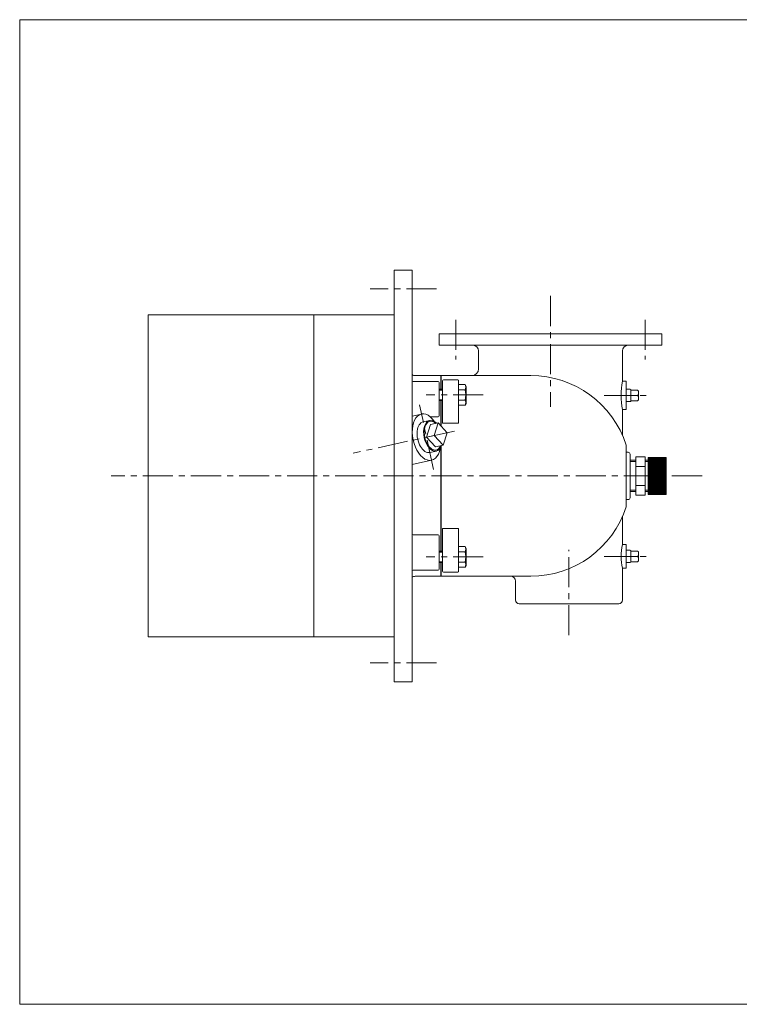
# Model space of a CAD drawing. Units: millimetres. Extents: x -760 to 760, y -526 to 551.
# Drawn here: x -760 to 0, y -526 to 514 of the extents above; entities that cross this region are included whole.
import ezdxf

# ---------------------------------------------------------------- set-up
doc = ezdxf.new("R2010")
doc.units = ezdxf.units.MM
doc.linetypes.add('CENTER', pattern=[50.8, 31.75, -6.35, 6.35, -6.35])
for name, color, linetype in [('Layer0002', 7, 'Continuous'), ('Layer0004', 7, 'Continuous'), ('Layer0005', 7, 'Continuous'), ('Layer0007', 7, 'Continuous'), ('Layer0008', 7, 'Continuous'), ('ZUWAKU', 7, 'Continuous')]:
    doc.layers.add(name, color=color, linetype=linetype)

# ---------------------------------------------------------------- blocks, each defined once
blk = doc.blocks.new('DC_GROUP_EXA-6R_6')
at = {"color": 7, "linetype": 'Continuous', "lineweight": 13}
for centre, start_param, end_param in [((-330.4, 73.1), 6.283185, 9.424778), ((-323.5, 74.6), 5.520637, 10.187326)]:
    blk.add_ellipse(centre, major_axis=(-3.5, 16.2), ratio=0.573576, start_param=start_param, end_param=end_param, dxfattribs=at)
at = {"color": 150, "linetype": 'Continuous', "lineweight": 13}
blk.add_ellipse((-323.5, 74.6), major_axis=(-3.3, 15.1), ratio=0.573576, start_param=5.606791, end_param=10.101172, dxfattribs=at)
at = {"layer": 'Layer0005', "color": 7, "linetype": 'Continuous', "lineweight": 18}
for p, q in [((-333.9, 89.3), (-327, 90.8)), ((-326, 86.3), (-330.2, 73.1)), ((-318, 88.1), (-326, 86.3)), ((-318, 88.1), (-322.2, 74.9)), ((-308.7, 77.8), (-318, 88.1)), ((-322.2, 74.9), (-330.2, 73.1)), ((-330.2, 73.1), (-320.9, 62.8)), ((-322.2, 74.9), (-312.9, 64.6)), ((-312.9, 64.6), (-308.7, 77.8)), ((-312.9, 64.6), (-320.9, 62.8)), ((-326.8, 56.8), (-319.9, 58.3))]:
    blk.add_line(p, q, dxfattribs=at)
blk = doc.blocks.new('DC_GROUP_EXA-6R_7')
at = {"layer": 'Layer0004', "color": 7, "linetype": 'Continuous', "lineweight": 18}
for p, q in [((-99.4, 52.4), (-109.4, 52.4)), ((-109.4, 52.4), (-109.4, 11.9)), ((-99.4, 52.4), (-99.4, 11.9)), ((-109.4, 48.8), (-115.4, 48.8)), ((-99.4, 42.2), (-109.4, 42.2)), ((-96.4, 48.8), (-99.4, 48.8)), ((-96.4, 12.6), (-96.4, 51.6)), ((-77.4, 51.6), (-96.4, 51.6)), ((-77.4, 12.6), (-77.4, 51.6)), ((-99.4, 22), (-109.4, 22)), ((-109.4, 15.5), (-115.4, 15.5)), ((-99.4, 11.9), (-109.4, 11.9)), ((-96.4, 15.5), (-99.4, 15.5)), ((-77.4, 12.6), (-96.4, 12.6))]:
    blk.add_line(p, q, dxfattribs=at)
at = {"layer": 'Layer0005', "color": 150, "linetype": 'Continuous', "lineweight": 13}
for p, q in [((-109.4, 47.3), (-115.4, 47.3)), ((-96.4, 47.3), (-99.4, 47.3)), ((-77.4, 50.6), (-96.4, 50.6)), ((-77.4, 49.6), (-96.4, 49.6)), ((-77.4, 48.6), (-96.4, 48.6)), ((-77.4, 47.6), (-96.4, 47.6)), ((-77.4, 46.6), (-96.4, 46.6)), ((-77.4, 45.6), (-96.4, 45.6)), ((-77.4, 44.6), (-96.4, 44.6)), ((-77.4, 43.6), (-96.4, 43.6)), ((-77.4, 42.6), (-96.4, 42.6)), ((-77.4, 41.6), (-96.4, 41.6)), ((-77.4, 40.6), (-96.4, 40.6)), ((-77.4, 39.6), (-96.4, 39.6)), ((-77.4, 38.6), (-96.4, 38.6)), ((-77.4, 37.6), (-96.4, 37.6)), ((-77.4, 36.6), (-96.4, 36.6)), ((-77.4, 35.6), (-96.4, 35.6)), ((-77.4, 34.6), (-96.4, 34.6)), ((-77.4, 33.6), (-96.4, 33.6)), ((-77.4, 32.6), (-96.4, 32.6)), ((-77.4, 31.6), (-96.4, 31.6)), ((-77.4, 30.6), (-96.4, 30.6)), ((-77.4, 29.6), (-96.4, 29.6)), ((-77.4, 28.6), (-96.4, 28.6)), ((-77.4, 27.6), (-96.4, 27.6)), ((-77.4, 26.6), (-96.4, 26.6)), ((-77.4, 25.6), (-96.4, 25.6)), ((-77.4, 24.6), (-96.4, 24.6)), ((-77.4, 23.6), (-96.4, 23.6)), ((-77.4, 22.6), (-96.4, 22.6)), ((-77.4, 21.6), (-96.4, 21.6)), ((-109.4, 17), (-115.4, 17)), ((-96.4, 17), (-99.4, 17)), ((-77.4, 20.6), (-96.4, 20.6)), ((-77.4, 19.6), (-96.4, 19.6)), ((-77.4, 18.6), (-96.4, 18.6)), ((-77.4, 17.6), (-96.4, 17.6)), ((-77.4, 16.6), (-96.4, 16.6)), ((-77.4, 15.6), (-96.4, 15.6)), ((-77.4, 14.6), (-96.4, 14.6)), ((-77.4, 13.6), (-96.4, 13.6))]:
    blk.add_line(p, q, dxfattribs=at)

msp = doc.modelspace()

# ---------------------------------------------------------------- linework, layer by layer
at = {"color": 7, "linetype": 'Continuous', "lineweight": 13}
msp.add_ellipse((-330.4, 73.1), major_axis=(-5.3, 24.4), ratio=0.573576, start_param=5.333955, end_param=10.374006, dxfattribs=at)
at = {"layer": 'Layer0002', "color": 56, "linetype": 'CENTER', "lineweight": 13}
msp.add_line((-322.9, 38.9), (-337.8, 107.3), dxfattribs=at)
at = {"layer": 'Layer0002', "color": 7, "linetype": 'Continuous', "lineweight": 18}
for p, q in [((-345.4, 95.4), (-335.7, 97.5)), ((-345.4, 44.2), (-325, 48.7))]:
    msp.add_line(p, q, dxfattribs=at)
at = {"layer": 'Layer0004', "color": 7, "linetype": 'Continuous', "lineweight": 18}
for p, q in [((-364.4, 249.6), (-364.4, -185.4)), ((-345.4, 249.6), (-364.4, 249.6)), ((-345.4, -185.4), (-345.4, 249.6)), ((-624.4, 202.1), (-364.4, 202.1)), ((-624.4, -137.9), (-624.4, 202.1)), ((-449.4, -137.9), (-449.4, 202.1)), ((-81.9, 182.1), (-316.9, 182.1)), ((-316.9, 182.1), (-316.9, 170.1)), ((-81.9, 182.1), (-81.9, 170.1)), ((-316.9, 170.1), (-81.9, 170.1)), ((-275.4, 164.1), (-275.4, 145.1)), ((-123.4, 132.1), (-123.4, 164.1)), ((-315.4, 138.1), (-342.4, 138.1)), ((-315.4, 138.1), (-315.4, 123.7)), ((-315.4, 138.1), (-315.4, 123.7)), ((-314.9, 138.1), (-220.3, 138.1)), ((-314.9, 138.1), (-314.9, 123.7)), ((-317.9, 131.7), (-343.4, 131.7)), ((-316.9, 95.5), (-316.9, 130.7)), ((-315.4, 128.1), (-314.9, 128.1)), ((-313.4, 87.7), (-313.4, 132.6)), ((-297.4, 133.6), (-312.4, 133.6)), ((-296.4, 87.7), (-296.4, 132.6)), ((-289.5, 128.7), (-296.4, 128.7)), ((-289.5, 128.7), (-288.4, 126.7)), ((-288.4, 108.7), (-288.4, 126.7)), ((-123.4, 132.1), (-119.4, 132.1)), ((-119.4, 102.1), (-119.4, 132.1)), ((-316.9, 123.7), (-313.4, 123.7)), ((-289.5, 123.2), (-296.4, 123.2)), ((-119.4, 123.6), (-115.4, 123.6)), ((-107.4, 122.8), (-114.4, 122.8)), ((-114.4, 122.8), (-114.4, 111.5)), ((-114.4, 122.8), (-114.4, 122.6)), ((-106.4, 117.1), (-114.4, 117.1)), ((-106.4, 117.1), (-114.4, 117.1)), ((-106.4, 121.8), (-107.4, 122.8)), ((-106.4, 118.1), (-107.4, 117.1)), ((-106.4, 116.1), (-107.4, 117.1)), ((-106.4, 112.5), (-106.4, 121.8)), ((-316.9, 111.7), (-313.4, 111.7)), ((-315.4, 111.7), (-315.4, 85.1)), ((-314.9, 111.7), (-314.9, 84.6)), ((-289.5, 112.2), (-296.4, 112.2)), ((-289.5, 106.7), (-296.4, 106.7)), ((-289.5, 106.7), (-288.4, 108.7)), ((-119.4, 110.6), (-115.4, 110.6)), ((-114.4, 111.5), (-114.4, 111.6)), ((-114.4, 111.5), (-107.4, 111.5)), ((-106.4, 112.5), (-107.4, 111.5)), ((-317.9, 94.5), (-326.3, 94.5)), ((-123.4, 102.1), (-123.4, 75.1)), ((-123.4, 102.1), (-119.4, 102.1)), ((-296.4, 87.7), (-313.4, 87.7)), ((-314.9, 63.2), (-314.9, -47.4)), ((-119.4, 64.6), (-119.4, -0.4)), ((-315.4, 62.2), (-315.4, -47.4)), ((-119.4, 57.1), (-117.4, 57.1)), ((-115.4, 9.1), (-115.4, 55.1)), ((-119.4, 7.1), (-117.4, 7.1)), ((-123.4, -40.4), (-123.4, -10.8)), ((-317.9, -30.2), (-343.4, -30.2)), ((-313.4, -23.4), (-313.4, -68.4)), ((-296.4, -23.4), (-313.4, -23.4)), ((-296.4, -23.4), (-296.4, -68.4)), ((-316.9, -31.2), (-316.9, -66.4)), ((-123.4, -40.4), (-119.4, -40.4)), ((-119.4, -40.4), (-119.4, -65.4)), ((-316.9, -47.4), (-313.4, -47.4)), ((-289.5, -42.4), (-296.4, -42.4)), ((-289.5, -47.9), (-296.4, -47.9)), ((-289.5, -42.4), (-288.4, -44.4)), ((-288.4, -44.4), (-288.4, -62.4)), ((-119.4, -46.4), (-115.4, -46.4)), ((-107.4, -47.2), (-114.4, -47.2)), ((-114.4, -47.2), (-114.4, -58.5)), ((-114.4, -47.2), (-114.4, -47.4)), ((-106.4, -48.2), (-107.4, -47.2)), ((-106.4, -51.9), (-107.4, -52.9)), ((-106.4, -57.5), (-106.4, -48.2)), ((-316.9, -59.4), (-313.4, -59.4)), ((-315.4, -73.9), (-315.4, -59.4)), ((-314.9, -73.9), (-314.9, -59.4)), ((-289.5, -58.9), (-296.4, -58.9)), ((-119.4, -59.4), (-115.4, -59.4)), ((-106.4, -52.9), (-114.4, -52.9)), ((-106.4, -52.9), (-114.4, -52.9)), ((-114.4, -58.5), (-114.4, -58.4)), ((-114.4, -58.5), (-107.4, -58.5)), ((-106.4, -53.9), (-107.4, -52.9)), ((-106.4, -57.5), (-107.4, -58.5)), ((-317.9, -67.4), (-343.4, -67.4)), ((-315.4, -63.9), (-314.9, -63.9)), ((-297.4, -69.4), (-312.4, -69.4)), ((-289.5, -64.4), (-296.4, -64.4)), ((-289.5, -64.4), (-288.4, -62.4)), ((-123.4, -65.4), (-119.4, -65.4)), ((-123.4, -65.4), (-123.4, -98.9)), ((-315.4, -73.9), (-342.4, -73.9)), ((-314.9, -73.9), (-220.3, -73.9)), ((-236.4, -78.9), (-236.4, -98.9)), ((-127.4, -102.9), (-232.4, -102.9)), ((-624.4, -137.9), (-364.4, -137.9)), ((-345.4, -185.4), (-364.4, -185.4))]:
    msp.add_line(p, q, dxfattribs=at)
for centre, radius, start, end in [((-281.4, 164.1), 6, 0, 90), ((-117.4, 164.1), 6, 90, 180), ((-342.4, 143.1), 5, 233.1301, 270), ((-282.4, 145.1), 7, 270, 0), ((-220.3, 32.1), 106, 17.8547, 90), ((-343.4, 135.7), 4, 240, 270), ((-317.9, 130.7), 1, 0, 90), ((-312.4, 132.6), 1, 90, 180), ((-297.4, 132.6), 1, 0, 90), ((-48.9, 117.1), 76, 168.6169, 191.3831), ((-115.4, 122.6), 1, 0, 90), ((-115.4, 111.6), 1, 270, 0), ((-317.9, 95.5), 1, 270, 0), ((-117.4, 55.1), 2, 0, 90), ((-117.4, 9.1), 2, 270, 0), ((-220.3, 32.1), 106, 270, 342.1453), ((-343.4, -26.2), 4, 240, 270), ((-317.9, -31.2), 1, 0, 90), ((-68.3, -52.9), 56.5, 167.2182, 192.7818), ((-115.4, -47.4), 1, 0, 90), ((-115.4, -58.4), 1, 270, 0), ((-343.4, -71.4), 4, 90, 120), ((-317.9, -66.4), 1, 270, 0), ((-312.4, -68.4), 1, 180, 270), ((-297.4, -68.4), 1, 270, 0), ((-342.4, -78.9), 5, 90, 126.8699), ((-241.4, -78.9), 5, 0, 90), ((-232.4, -98.9), 4, 180, 270), ((-127.4, -98.9), 4, 270, 0)]:
    msp.add_arc(centre, radius, start, end, dxfattribs=at)
at = {"layer": 'Layer0005', "color": 150, "linetype": 'Continuous', "lineweight": 13}
for p, q in [((-316.9, 122.8), (-313.4, 122.8)), ((-316.9, 112.6), (-313.4, 112.6)), ((-316.9, -48.4), (-313.4, -48.4)), ((-316.9, -58.5), (-313.4, -58.5))]:
    msp.add_line(p, q, dxfattribs=at)
for centre, radius, start, end in [((-295.1, 125.9), 6.22, 333.8396, 26.1604), ((-312.8, 117.7), 23.9, 346.7471, 13.2529), ((-295.1, 109.5), 6.22, 333.8396, 26.1604), ((-295.1, -45.2), 6.22, 333.8396, 26.1604), ((-312.8, -53.4), 23.9, 346.7471, 13.2529), ((-295.1, -61.6), 6.22, 333.8396, 26.1604)]:
    msp.add_arc(centre, radius, start, end, dxfattribs=at)
at = {"layer": 'Layer0007', "color": 56, "linetype": 'CENTER', "lineweight": 13}
msp.add_line((-300.8, 79.5), (-407.9, 56.1), dxfattribs=at)
at = {"layer": 'Layer0008', "color": 56, "linetype": 'CENTER', "lineweight": 13}
for p, q in [((-319.9, 229.6), (-389.9, 229.6)), ((-199.4, 222.2), (-199.4, 105.1)), ((-299.4, 197.1), (-299.4, 155.1)), ((-99.4, 197.1), (-99.4, 155.1)), ((-270.6, 117.7), (-330.6, 117.7)), ((-142.9, 117.1), (-92.9, 117.1)), ((-39.4, 32.1), (-663.4, 32.1)), ((-179.9, -136.2), (-179.9, -46)), ((-270.6, -53.4), (-330.6, -53.4)), ((-142.9, -52.9), (-92.9, -52.9)), ((-319.9, -165.4), (-389.9, -165.4))]:
    msp.add_line(p, q, dxfattribs=at)
at = {"layer": 'ZUWAKU', "color": 7, "linetype": 'Continuous', "lineweight": 13}
for p, q in [((-760, 514), (-760, -526)), ((760, 514), (-760, 514)), ((760, -526), (-760, -526))]:
    msp.add_line(p, q, dxfattribs=at)

# ---------------------------------------------------------------- block references
at = {"layer": 'Layer0004', "linetype": 'Continuous'}
msp.add_blockref('DC_GROUP_EXA-6R_7', (0, 0), dxfattribs=at)
at = {"layer": 'Layer0005', "linetype": 'Continuous'}
msp.add_blockref('DC_GROUP_EXA-6R_6', (0, 0), dxfattribs=at)

doc.saveas('drawing.dxf')
